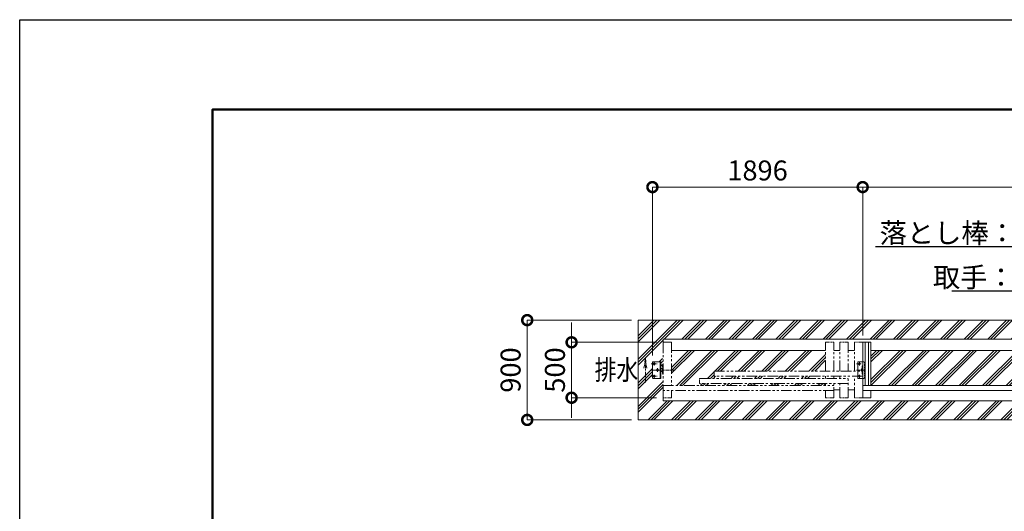
# Model space of a CAD drawing. Extents: x 10 to 139997, y -13 to 17807.
# Drawn here: x 10 to 8889, y 13372 to 17807 of the extents above; entities that cross this region are included whole.
import ezdxf
from ezdxf import colors
from ezdxf.entities.mleader import LeaderData, LeaderLine
from ezdxf.math import Vec2, Vec3

# ---------------------------------------------------------------- set-up
doc = ezdxf.new("R2010")
doc.units = 0
doc.header["$MEASUREMENT"] = 0
doc.header["$PDMODE"] = 1
for name, pattern in [('CENTER', [50.8, 31.75, -6.35, 6.35, -6.35]), ('DASHED', [19.05, 12.7, -6.35]), ('PHANTOM', [63.5, 31.75, -6.35, 6.35, -6.35, 6.35, -6.35])]:
    doc.linetypes.add(name, pattern=pattern)
doc.layers.get('0').update_dxf_attribs({"linetype": 'CONTINUOUS'})
doc.layers.get('DefPoints').update_dxf_attribs({"linetype": 'CONTINUOUS'})
for name, color, linetype, lineweight in [('FRAM3', 1, 'CONTINUOUS', 50), ('ハッチング', 8, 'CONTINUOUS', 5), ('ボルト・ナット', 8, 'CONTINUOUS', 9), ('基準線', 6, 'CENTER', 18), ('外形線', 7, 'CONTINUOUS', 18), ('寸法線', 3, 'CONTINUOUS', 18), ('想像線', 11, 'PHANTOM', 13), ('文字', 4, 'CONTINUOUS', 18), ('文字引出', 4, 'CONTINUOUS', 18), ('細線', 8, 'CONTINUOUS', 5), ('隠れ線', 5, 'DASHED', 18)]:
    doc.layers.add(name, color=color, linetype=linetype, lineweight=lineweight)
doc.styles.get("Standard").update_dxf_attribs({"font": 'TXT.SHX', "bigfont": 'bigfont.shx'})
doc.dimstyles.new('60ベース', dxfattribs={"dimscale": 60, "dimtxt": 3, "dimasz": 3, "dimexe": 0, "dimexo": 1, "dimgap": 1, "dimtad": 3, "dimdec": 1, "dimdsep": 46, "dimtxsty": 'Standard', "dimblk": 'DOTSMALL', "dimcen": 0, "dimclrd": 256, "dimclre": 256, "dimclrt": 7, "dimadec": 3, "dimazin": 2, "dimtfac": 1, "dimtdec": 1, "dimtix": 1, "dimtmove": 2, "dimatfit": 2, "dimldrblk": 'OPEN', "dimfxl": 0, "dimtolj": 1, "dimlwd": -1, "dimlwe": -1, "dimarcsym": 0})

# ---------------------------------------------------------------- blocks, each defined once
blk = doc.blocks.new('_DotSmall')
at = {"layer": '寸法線', "color": 0, "const_width": 0.5}
blk.add_lwpolyline([(-0.0625, 0, 1), (0.0625, 0, 1)], format="xyb", close=True, dxfattribs=at)
blk = doc.blocks.new('*D62')
at = {"layer": 'DefPoints', "color": 0}
for p in [(5587, 15096.5), (4587, 14196.5), (5587, 14196.5)]:
    blk.add_point(p, dxfattribs=at)
at = {"layer": '寸法線'}
for p, q in [((5527, 15096.5), (4587, 15096.5)), ((4587, 15096.5), (4587, 14196.5)), ((5527, 14196.5), (4587, 14196.5))]:
    blk.add_line(p, q, dxfattribs=at)
at = {"layer": '寸法線', "xscale": 180, "yscale": 180, "zscale": 180}
for p, rotation in [((4587, 15096.5), 90), ((4587, 14196.5), 270)]:
    blk.add_blockref('_DotSmall', p, dxfattribs=dict(at, rotation=rotation))
at = {"layer": '寸法線', "color": 7, "insert": (4437, 14646.5), "char_height": 180, "attachment_point": 5, "rotation": 90}
blk.add_mtext('\\A1;900', dxfattribs=at)
blk = doc.blocks.new('_OPEN')
at = {"color": 0, "linetype": 'ByBlock'}
for p, q in [((-1, 0.167), (0, 0)), ((0, 0), (-1, -0.167)), ((0, 0), (-1, 0))]:
    blk.add_line(p, q, dxfattribs=at)
blk = doc.blocks.new('*D57')
at = {"layer": 'DefPoints', "color": 0}
for p in [(5716, 16296.5), (7612, 14896.5), (5716, 14716.5)]:
    blk.add_point(p, dxfattribs=at)
at = {"layer": '寸法線'}
for p, q in [((5716, 14776.5), (5716, 16296.5)), ((7612, 16296.5), (5716, 16296.5)), ((7612, 14956.5), (7612, 16296.5))]:
    blk.add_line(p, q, dxfattribs=at)
at = {"layer": '寸法線', "xscale": 180, "yscale": 180, "zscale": 180, "rotation": 180}
blk.add_blockref('_DotSmall', (5716, 16296.5), dxfattribs=at)
at = {"layer": '寸法線', "xscale": 180, "yscale": 180, "zscale": 180}
blk.add_blockref('_DotSmall', (7612, 16296.5), dxfattribs=at)
at = {"layer": '寸法線', "color": 7, "insert": (6664, 16446.5), "char_height": 180, "attachment_point": 5}
blk.add_mtext('\\A1;1896', dxfattribs=at)
blk = doc.blocks.new('*D58')
at = {"layer": 'DefPoints', "color": 0}
for p in [(11682, 16296.5), (7612, 14896.5), (11682, 14896.5)]:
    blk.add_point(p, dxfattribs=at)
at = {"layer": '寸法線'}
for p, q in [((7612, 14956.5), (7612, 16296.5)), ((7612, 16296.5), (11682, 16296.5)), ((11682, 14956.5), (11682, 16296.5))]:
    blk.add_line(p, q, dxfattribs=at)
at = {"layer": '寸法線', "xscale": 180, "yscale": 180, "zscale": 180, "rotation": 180}
blk.add_blockref('_DotSmall', (7612, 16296.5), dxfattribs=at)
at = {"layer": '寸法線', "xscale": 180, "yscale": 180, "zscale": 180}
blk.add_blockref('_DotSmall', (11682, 16296.5), dxfattribs=at)
at = {"layer": '寸法線', "color": 7, "insert": (9647, 16446.5), "char_height": 180, "attachment_point": 5}
blk.add_mtext('\\A1;4070', dxfattribs=at)
blk = doc.blocks.new('*D59')
at = {"layer": 'DefPoints', "color": 0}
for p in [(5812, 14896.5), (4987, 14396.5), (5812, 14396.5)]:
    blk.add_point(p, dxfattribs=at)
at = {"layer": '寸法線'}
for p, q in [((4987, 14896.5), (4987, 15076.5)), ((5752, 14896.5), (4987, 14896.5)), ((4987, 14896.5), (4987, 14396.5)), ((5752, 14396.5), (4987, 14396.5)), ((4987, 14396.5), (4987, 14216.5))]:
    blk.add_line(p, q, dxfattribs=at)
at = {"layer": '寸法線', "xscale": 180, "yscale": 180, "zscale": 180}
for p, rotation in [((4987, 14896.5), 270), ((4987, 14396.5), 90)]:
    blk.add_blockref('_DotSmall', p, dxfattribs=dict(at, rotation=rotation))
at = {"layer": '寸法線', "color": 7, "insert": (4837, 14646.5), "char_height": 180, "attachment_point": 5, "rotation": 90}
blk.add_mtext('\\A1;500', dxfattribs=at)

msp = doc.modelspace()

# ---------------------------------------------------------------- hatches: boundary and pattern name
at = {"layer": 'ハッチング'}
h = msp.add_hatch(dxfattribs=at)
h.set_pattern_fill('PLAST', color=256, scale=600, angle=45)
h.set_pattern_definition([(45, (-94559.94, 64944.64), (-106.06602, 106.06602), []), (45, (-94573.2, 64957.9), (-106.06602, 106.06602), []), (45, (-94586.46, 64971.16), (-106.06602, 106.06602), [])])
h.paths.add_polyline_path([(17787.0000003, 15096.5000006), (5587.0000003, 15096.5000006), (5587.0000003, 14196.5000006), (17787.0000003, 14196.5000006)])
h.paths.add_polyline_path([(17562.0000003, 14925.5000006), (17562.0000003, 14684.0000006), (17567.9999003, 14684.0000006), (17567.9999003, 14661.0000006), (17582.9999003, 14661.0000006), (17582.9999003, 14721.5000006), (17657.9999003, 14721.5000006), (17657.9999003, 14571.5000006), (17582.9999003, 14571.5000006), (17582.9999003, 14632.0000006), (17567.9999003, 14632.0000006), (17567.9999003, 14609.0000006), (17562.0000003, 14367.5000006), (5812.0000003, 14367.5000006), (5812.0000003, 14609.0000006), (5806.0001003, 14609.0000006), (5806.0001003, 14632.0000006), (5791.0001003, 14632.0000006), (5791.0001003, 14571.5000006), (5716.0001003, 14571.5000006), (5716.0001003, 14721.5000006), (5791.0001003, 14721.5000006), (5791.0001003, 14661.0000006), (5806.0001003, 14661.0000006), (5806.0001003, 14684.0000006), (5812.0000003, 14925.5000006)], flags=16)
h.paths.add_polyline_path([(5791.0001003, 14721.5000006), (5791.0001003, 14571.5000006), (5716.0001003, 14571.5000006), (5716.0001003, 14721.5000006)], flags=0)
h = msp.add_hatch(dxfattribs=at)
h.set_pattern_fill('PLAST', color=256, scale=600, angle=45)
h.set_pattern_definition([(45, (-170157.38, 66826.71), (-106.06602, 106.06602), []), (45, (-170170.64, 66839.97), (-106.06602, 106.06602), []), (45, (-170183.9, 66853.23), (-106.06602, 106.06602), [])])
h.paths.add_polyline_path([(5887.0010003, 14824.0000006), (7277.0000003, 14824.0000006), (7277.0000003, 14636.5000006), (6272.0000003, 14636.5000006), (6272.0000003, 14591.5000006), (7277.0000003, 14591.5000006), (7277.0000003, 14571.5000006), (6142.0000003, 14571.5000006), (6142.0000003, 14526.5000006), (7277.0000003, 14526.5000006), (7277.0000003, 14506.5000006), (5887.0010003, 14506.5000006)])
h.paths.add_polyline_path([(7687.0000003, 14824.0000006), (9077.0000003, 14824.0000006), (9077.0000003, 14506.5000006), (7687.0000003, 14506.5000006)])
h.paths.add_polyline_path([(9152.0000003, 14824.0000006), (10342.0000003, 14824.0000006), (10342.0000003, 14571.5000006), (9152.0000003, 14571.5000006)])
h.paths.add_polyline_path([(9152.0000003, 14526.5000006), (10342.0000003, 14526.5000006), (10342.0000003, 14469.0000006), (9152.0000003, 14469.0000006)])
h.paths.add_polyline_path([(10417.0000003, 14824.0000006), (11607.0000003, 14824.0000006), (11607.0000003, 14636.5000006), (10417.0000003, 14636.5000006)])
h.paths.add_polyline_path([(10417.0000003, 14591.5000006), (11607.0000003, 14591.5000006), (11607.0000003, 14469.0000006), (10417.0000003, 14469.0000006)])

# ---------------------------------------------------------------- linework, layer by layer
at = {"layer": 'DefPoints'}
msp.add_lwpolyline([(10.0914896, 17806.5000006), (25210.0914896, 17806.5000006), (25210.0914896, -13.4999994), (10.0914896, -13.4999994)], close=True, dxfattribs=at)
at = {"layer": 'FRAM3', "color": 1, "linetype": 'Continuous'}
msp.add_lwpolyline([(1750.0914896, 796.5000006), (1750.0914896, 16996.5000006), (24400.0914896, 16996.5000006), (24400.0914896, 796.5000006)], close=True, dxfattribs=at)
at = {"layer": 'ボルト・ナット'}
for centre in [(5731.0000003, 14701.5000006), (5761.0001003, 14646.5000006), (5731.0000003, 14591.5000006)]:
    msp.add_circle(centre, 9, dxfattribs=at)
at = {"layer": '基準線'}
for p, q in [((5703.8070003, 14701.5000006), (5757.7610003, 14701.5000006)), ((5731.0000003, 14686.2970006), (5731.0000003, 14721.5000006)), ((5761.0001003, 14630.6220006), (5761.0001003, 14662.8550006)), ((7555.8070003, 14701.5000006), (7599.7610003, 14701.5000006)), ((7583.0000003, 14686.2970006), (7583.0000003, 14721.5000006)), ((7603.0000003, 14630.6220006), (7603.0000003, 14662.8550006)), ((5703.8070003, 14646.5000006), (5800.5058003, 14646.5000006)), ((5703.8070003, 14591.5000006), (5757.7610003, 14591.5000006)), ((5920.5670003, 14646.5000006), (5726.4710003, 14646.5000006)), ((5731.0000003, 14571.5000006), (5731.0000003, 14607.1800006)), ((7555.8070003, 14646.5000006), (7642.5058003, 14646.5000006)), ((7555.8070003, 14591.5000006), (7599.7610003, 14591.5000006)), ((7583.0000003, 14571.5000006), (7583.0000003, 14607.1800006))]:
    msp.add_line(p, q, dxfattribs=at)
at = {"layer": '外形線'}
for p, q in [((7612.0000003, 14396.5000006), (7612.0000003, 14896.5000006)), ((7612.0000003, 14896.5000006), (7687.0000003, 14896.5000006)), ((7633.5000003, 14896.5000006), (7633.5000003, 14506.5000006)), ((7665.5000003, 14896.5000006), (7665.5000003, 14506.5000006)), ((7687.0000003, 14896.5000006), (7687.0000003, 14506.5000006)), ((5887.0010003, 14824.0000006), (7277.0000003, 14824.0000006)), ((7352.0000003, 14824.0000006), (7407.0000003, 14824.0000006)), ((7482.0000003, 14824.0000006), (7537.0000003, 14824.0000006)), ((7687.0000003, 14824.0000006), (9077.0000003, 14824.0000006)), ((5785.0001003, 14571.5000006), (5785.0001003, 14721.5000006)), ((5791.0000003, 14661.0000006), (5802.9290362, 14661.0000006)), ((5805.9290362, 14658.0000006), (5805.9290362, 14635.0000006)), ((7568.0001003, 14571.5000006), (7568.0001003, 14721.5000006)), ((7568.0001003, 14721.5000006), (7612.0000003, 14721.5000006)), ((7606.0000003, 14684.0000006), (7606.0000003, 14609.0000006)), ((7612.0000003, 14684.0000006), (7606.0000003, 14684.0000006)), ((5802.9290362, 14632.0000006), (5791.0000003, 14632.0000006)), ((7568.0001003, 14571.5000006), (7612.0000003, 14571.5000006)), ((7606.0000003, 14609.0000006), (7612.0000003, 14609.0000006)), ((7612.0000003, 14506.5000006), (9152.0000003, 14506.5000006)), ((7352.0000003, 14469.0000006), (7407.0000003, 14469.0000006)), ((7482.0000003, 14469.0000006), (7537.0000003, 14469.0000006)), ((7612.0000003, 14461.5000006), (9152.0000003, 14461.5000006)), ((7687.0000003, 14396.5000006), (7612.0000003, 14396.5000006)), ((7687.0000003, 14461.5000006), (7687.0000003, 14396.5000006))]:
    msp.add_line(p, q, dxfattribs=at)
for points in [[(17562.0000003, 14896.5000006), (17562.0000003, 14925.5000006), (5812.0000003, 14925.5000006), (5812.0000003, 14896.5000006)], [(17562.0000003, 14396.5000006), (17562.0000003, 14367.5000006), (5812.0000003, 14367.5000006), (5812.0000003, 14396.5000006)]]:
    msp.add_lwpolyline(points, dxfattribs=at)
msp.add_lwpolyline([(5716.0000003, 14716.5000006), (5716.0000003, 14576.5000006, 0.4142135624), (5721.0000003, 14571.5000006), (5791.0000003, 14571.5000006), (5791.0000003, 14721.5000006), (5721.0000003, 14721.5000006, 0.4142135624)], format="xyb", close=True, dxfattribs=at)
for centre in [(7583.0000003, 14701.5000006), (7603.0000003, 14646.5000006), (7583.0000003, 14591.5000006)]:
    msp.add_circle(centre, 6.5, dxfattribs=at)
for centre, start, end in [((5802.9290362, 14658.0000006), 0, 90), ((5802.9290362, 14635.0000006), 270, 0)]:
    msp.add_arc(centre, 3, start, end, dxfattribs=at)
at = {"layer": '想像線', "ltscale": 3}
for p, q in [((5812.0000003, 14419.0000006), (5812.0000003, 14896.5000006)), ((5812.0000003, 14896.5000006), (5887.0010003, 14896.5000006)), ((5887.0010003, 14896.5000006), (5887.0010003, 14506.5000006)), ((7277.0000003, 14636.5000006), (7277.0000003, 14896.5000006)), ((7352.0000003, 14636.5000006), (7352.0000003, 14896.5000006)), ((7407.0000003, 14636.5000006), (7407.0000003, 14896.5000006)), ((7482.0000003, 14896.5000006), (7482.0000003, 14636.5000006)), ((7537.0000003, 14636.5000006), (7537.0000003, 14896.5000006)), ((6142.0000003, 14571.5000006), (7482.0000003, 14571.5000006)), ((6272.0000003, 14636.5000006), (7612.0000003, 14636.5000006)), ((7612.0000003, 14591.5000006), (6272.0000003, 14591.5000006)), ((7482.0000003, 14396.5000006), (7482.0000003, 14591.5000006)), ((7537.0000003, 14396.5000006), (7537.0000003, 14591.5000006)), ((5812.0000003, 14506.5000006), (7352.0000003, 14506.5000006)), ((7482.0000003, 14526.5000006), (6142.0000003, 14526.5000006)), ((7352.0000003, 14396.5000006), (7352.0000003, 14526.5000006)), ((7407.0000003, 14396.5000006), (7407.0000003, 14526.5000006)), ((7352.0000003, 14461.5000006), (5812.0000003, 14461.5000006)), ((5887.0010003, 14461.5000006), (5887.0010003, 14396.5000006)), ((7277.0000003, 14461.5000006), (7277.0000003, 14396.5000006))]:
    msp.add_line(p, q, dxfattribs=at)
at = {"layer": '想像線'}
for p, q in [((7277.0000003, 14896.5000006), (7352.0000003, 14896.5000006)), ((7482.0000003, 14896.5000006), (7407.0000003, 14896.5000006)), ((7612.0000003, 14896.5000006), (7537.0000003, 14896.5000006)), ((5652.1309876, 14752.6589174), (5639.573766, 14664.0553262)), ((5652.1309876, 14533.3650922), (5652.1309876, 14752.6589174)), ((5652.1309876, 14752.6589174), (5664.6882091, 14664.0553262)), ((6142.0000003, 14526.5000006), (6142.0000003, 14571.5000006)), ((6272.0000003, 14591.5000006), (6272.0000003, 14636.5000006)), ((7277.0000003, 14571.5000006), (7277.0000003, 14591.5000006)), ((7352.0000003, 14571.5000006), (7352.0000003, 14591.5000006)), ((7407.0000003, 14571.5000006), (7407.0000003, 14591.5000006)), ((7277.0000003, 14526.5000006), (7277.0000003, 14506.5000006)), ((5812.0000003, 14419.0000006), (5812.0000003, 14396.5000006)), ((5887.0010003, 14396.5000006), (5812.0000003, 14396.5000006)), ((7352.0000003, 14396.5000006), (7277.0000003, 14396.5000006)), ((7482.0000003, 14396.5000006), (7407.0000003, 14396.5000006)), ((7612.0000003, 14396.5000006), (7537.0000003, 14396.5000006))]:
    msp.add_line(p, q, dxfattribs=at)
at = {"layer": '細線'}
msp.add_lwpolyline([(5587.0000003, 15096.5000006), (17787.0000003, 15096.5000006), (17787.0000003, 14196.5000006), (5587.0000003, 14196.5000006)], close=True, dxfattribs=at)
at = {"layer": '隠れ線'}
for p, q in [((5812.0000003, 14684.0000006), (5806.0000003, 14684.0000006)), ((5806.0000003, 14684.0000006), (5806.0000003, 14609.0000006)), ((7612.0000003, 14721.5000006), (7633.0000003, 14721.5000006)), ((7627.0000003, 14571.5000006), (7627.0000003, 14721.5000006)), ((7633.0000003, 14571.5000006), (7633.0000003, 14721.5000006)), ((5806.0000003, 14609.0000006), (5812.0000003, 14609.0000006)), ((7612.0000003, 14571.5000006), (7633.0000003, 14571.5000006))]:
    msp.add_line(p, q, dxfattribs=at)

# ---------------------------------------------------------------- texts
at = {"layer": '文字', "width": 0.8}
msp.add_text('排水', height=180, dxfattribs=at).set_placement((5194.9309876, 14558.3650922))
msp.add_text('排水', height=180, dxfattribs=at).set_placement((5194.9309876, 14558.3650922))

# ---------------------------------------------------------------- dimensions: what is measured, and where the dimension line sits
at = {"layer": '寸法線'}
for base, p1, p2, angle, override, picture, middle in [((5716.0001003, 16296.5000006), (7612.0000003, 14896.5000006), (5716.0001003, 14716.5000006), 180, {"dimdec": 0}, '*D57', (6664.0000503, 16446.5000006)), ((4587.0000002868, 14196.5000005971), (5587.0000002868, 15096.5000005971), (5587.0000002868, 14196.5000005971), 90, {"dimdec": 6}, '*D62', (4437.0000002868, 14646.5000005971))]:
    dim = msp.add_linear_dim(base=base, p1=p1, p2=p2, angle=angle, dimstyle='60ベース', override=override, dxfattribs=at)
    dim.commit()
    dim.dimension.update_dxf_attribs({"geometry": picture, "text_midpoint": middle})
dim = msp.add_linear_dim(base=(11682.0000002868, 16296.5000005971), p1=(7612.0000002868, 14896.5000005971), p2=(11682.0000002868, 14896.5000005971), dimstyle='60ベース', override={"dimdec": 6}, dxfattribs=at)
dim.commit()
dim.dimension.update_dxf_attribs({"geometry": '*D58', "text_midpoint": (9647.0000002868, 16446.5000005971)})
dim = msp.add_linear_dim(base=(4987.0000003, 14396.5000006), p1=(5812.0000003, 14896.5000006), p2=(5812.0000003, 14396.5000006), angle=90, dimstyle='60ベース', dxfattribs=at)
dim.commit()
dim.dimension.update_dxf_attribs({"geometry": '*D59', "text_midpoint": (4837.0000003, 14646.5000006)})

# ---------------------------------------------------------------- leaders
at = {"layer": '文字引出'}
ml = msp.add_multileader_mtext('Standard', dxfattribs=at)
ml.set_content('落とし棒：SUS304\u3000φ19', color=7)
ml.set_leader_properties()
ml.set_arrow_properties(name='OPEN')
ml.build(insert=Vec2(0, 0))
ml.multileader.update_dxf_attribs({"text_left_attachment_type": 6, "text_right_attachment_type": 6, "dogleg_length": 0.36, "arrow_head_size": 180, "scale": 60})
ctx = ml.context
ctx.base_point, ctx.scale, ctx.char_height, ctx.arrow_head_size, ctx.landing_gap_size, ctx.plane_origin = Vec3(7760.1000003, 15756.5000006), 60, 180, 180, 5.4, Vec3(103076.6873473, 27760.9637183)
ctx.left_attachment, ctx.right_attachment = 6, 6
notes = []
notes.append((ctx, [(1, (1, 1, 0), (10594.5000003, 15756.5000006), (-1, 0), 21.6, [(0, [(11644.5000003, 14756.5000006)], 0, [])])]))
ctx.mtext.insert, ctx.mtext.flow_direction = Vec3(7765.5000003, 15972.5000006), 5
ml = msp.add_multileader_mtext('Standard', dxfattribs=at)
ml.set_content('取手：SUS304 φ25', color=7)
ml.set_leader_properties()
ml.set_arrow_properties(name='OPEN')
ml.build(insert=Vec2(0, 0))
ml.multileader.update_dxf_attribs({"text_left_attachment_type": 6, "text_right_attachment_type": 6, "dogleg_length": 0.36, "arrow_head_size": 180, "scale": 60})
ctx = ml.context
ctx.base_point, ctx.scale, ctx.char_height, ctx.arrow_head_size, ctx.landing_gap_size, ctx.plane_origin = Vec3(8240.1000003, 15356.5000006), 60, 180, 180, 5.4, Vec3(103851.7124501, 28273.1567864)
ctx.left_attachment, ctx.right_attachment = 6, 6
notes.append((ctx, [(1, (1, 1, 0), (10594.5000003, 15356.5000006), (-1, 0), 21.6, [(0, [(11644.5000003, 14657.5000006)], 0, [])])]))
ctx.mtext.insert, ctx.mtext.flow_direction = Vec3(8245.5000003, 15572.5000006), 5
for ctx, leaders in notes:
    for number, flags, end, landing, length, lines in leaders:
        leader = LeaderData()
        leader.index, (leader.has_last_leader_line, leader.has_dogleg_vector, leader.attachment_direction) = number, flags
        leader.last_leader_point, leader.dogleg_vector, leader.dogleg_length = Vec3(end), Vec3(landing), length
        for number, points, colour, breaks in lines:
            line = LeaderLine()
            line.index, line.vertices, line.color, line.breaks = number, Vec3.list(points), colors.encode_raw_color(colour), breaks
            leader.lines.append(line)
        ctx.leaders.append(leader)

doc.saveas('drawing.dxf')
